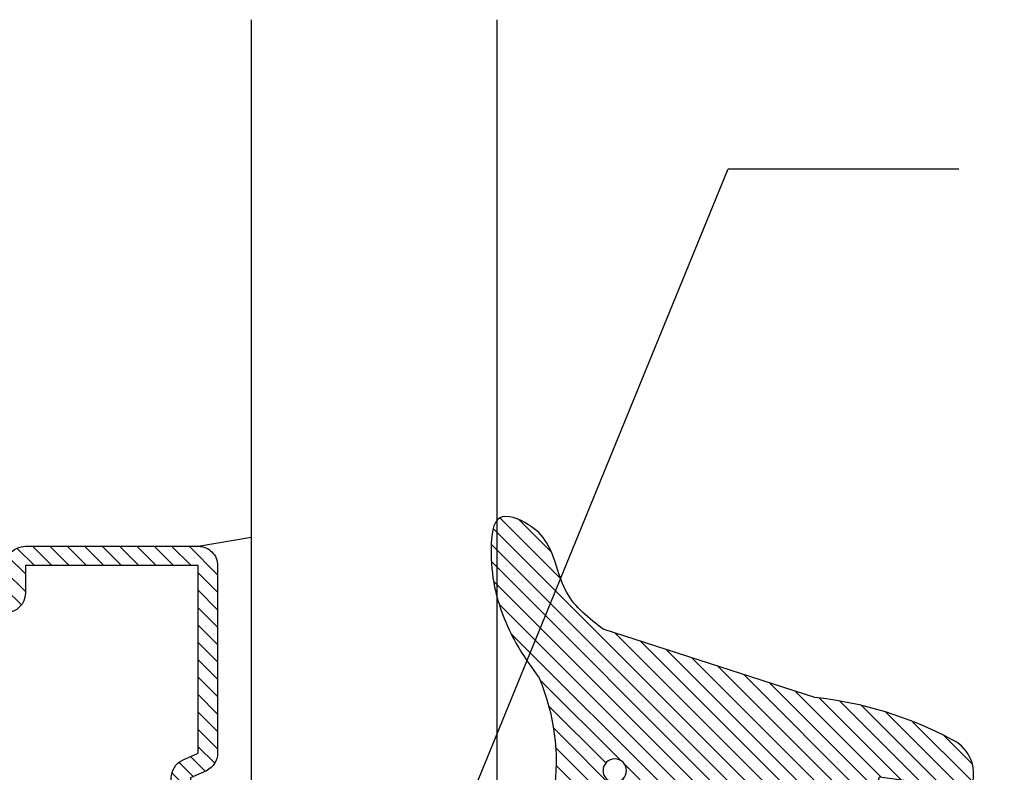
# Model space of a CAD drawing. Units: inches. Extents: x -40 to 144, y 506 to 550.
# Drawn here: x -27 to -26, y 538 to 539 of the extents above; entities that cross this region are included whole.
import ezdxf
from ezdxf import colors
from ezdxf.entities.mleader import LeaderData, LeaderLine
from ezdxf.math import Vec2, Vec3

# ---------------------------------------------------------------- set-up
doc = ezdxf.new("R2010")
doc.units = ezdxf.units.IN
doc.header["$LTSCALE"] = 0.5
doc.header["$MEASUREMENT"] = 0
for name, color, linetype in [('Arcadia-Profile', 6, 'Continuous'), ('Arcadia-Shade', 8, 'Continuous'), ('Arcadia-Text', 3, 'Continuous')]:
    doc.layers.add(name, color=color, linetype=linetype)
doc.styles.get("Standard").update_dxf_attribs({"font": 'ARIALN.TTF'})

# ---------------------------------------------------------------- blocks, each defined once
blk = doc.blocks.new('*U138')
at = {"layer": 'Arcadia-Shade', "lineweight": -3}
h = blk.add_hatch(dxfattribs=at)
h.set_pattern_fill('ANSI31', color=256, scale=0.1, style=0)
h.set_pattern_definition([(45, (-12.49009116438055, -10.79353366436353), (-0.0088388347648318, 0.0088388347648318), [])])
edge = h.paths.add_edge_path()
edge.add_line((0.4990116755820751, 0.4285564927512802), (0.5229934129158452, 0.4285564927512838))
edge.add_arc((0.5229934129158464, 0.4482414927513224), 0.0196850000000387, 269.9999999999964, 359.9999999999984)
edge.add_line((0.5426784129158851, 0.4482414927513219), (0.5426784129158851, 0.4732180318310384))
edge.add_line((0.5426784129158851, 0.4732180318310384), (0.5229934129158452, 0.4732180318310384))
edge.add_line((0.5229934129158452, 0.4732180318310384), (0.5229934129158452, 0.4482414927513219))
edge.add_line((0.5229934129158452, 0.4482414927513219), (0.4990116755820751, 0.4482414927513219))
edge.add_line((0.4990116755820751, 0.4482414927513219), (0.4990116755820751, 0.4763228331426533))
edge.add_arc((0.47932667558206, 0.476322833142687), 0.0196850000000151, 359.9999999999018, 449.9999999999017)
edge.add_line((0.4793266755820938, 0.4960078331427021), (0.3036411249999347, 0.4960078331426985))
edge.add_arc((0.3036411249999347, 0.4763228331426604), 0.0196850000000382, 90, 180)
edge.add_line((0.2839561249998965, 0.4763228331426604), (0.2839561249998965, 0.2858323436881278))
edge.add_arc((0.3036411249999145, 0.2858323436881261), 0.019685000000018, 179.999999999995, 245.4529343159603)
edge.add_line((0.2954631769583571, 0.2679264678137017), (0.3114070047096007, 0.2606446238063391))
edge.add_line((0.3114070047096007, 0.2606446238063391), (0.3114070047096007, 0.1457257251104203))
edge.add_arc((0.3310920047095802, 0.145725725110422), 0.0196849999999795, 180.0000000000052, 270.0000000000052)
edge.add_line((0.331092004709582, 0.1260407251104425), (0.668905995290265, 0.126040725110439))
edge.add_arc((0.668905995290266, 0.1457257251104211), 0.0196849999999822, 269.9999999999974, 359.9999999999974)
edge.add_line((0.6885909952902481, 0.1457257251104203), (0.6885909952902481, 0.2606446238063391))
edge.add_line((0.6885909952902481, 0.2606446238063391), (0.7045348230414366, 0.2679264678137088))
edge.add_arc((0.6963568749998893, 0.2858323436881248), 0.0196850000000061, 294.547065684023, 359.9999999999882)
edge.add_line((0.7160418749998954, 0.2858323436881207), (0.7160418749998936, 0.4763228331426604))
edge.add_arc((0.696356874999912, 0.47632283314266), 0.0196849999999816, 9.694e-13, 89.99999999999903)
edge.add_line((0.6963568749999123, 0.4960078331426417), (0.5206721869999261, 0.4960078331426985))
edge.add_arc((0.5206721869999243, 0.4763228331426586), 0.0196850000000399, 89.99999999999484, 179.9999999999948)
edge.add_line((0.5009871869998844, 0.4763228331426604), (0.5009871869998844, 0.4521573060815705))
edge.add_line((0.5009871869998844, 0.4521573060815705), (0.5206721869999261, 0.4521573060815705))
edge.add_line((0.5206721869999261, 0.4521573060815705), (0.5206721869999261, 0.4763228331426604))
edge.add_line((0.5206721869999261, 0.4763228331426604), (0.6963568749999123, 0.4763228331426604))
edge.add_line((0.6963568749999123, 0.4763228331426604), (0.6963568749999123, 0.2858323436881207))
edge.add_line((0.6963568749999123, 0.2858323436881207), (0.6804130472487256, 0.2785504996807049))
edge.add_arc((0.6885909952902385, 0.260644623806309), 0.0196849999999735, 114.5470656839565, 179.9999999999124)
edge.add_line((0.668905995290265, 0.2606446238063391), (0.668905995290265, 0.1457257251104203))
edge.add_line((0.668905995290265, 0.1457257251104203), (0.331092004709582, 0.1457257251104203))
edge.add_line((0.331092004709582, 0.1457257251104203), (0.331092004709582, 0.2606446238063391))
edge.add_arc((0.311407004709616, 0.2606446238063067), 0.019684999999966, 9.43583e-11, 65.45293431605755)
edge.add_line((0.3195849527511214, 0.2785504996806978), (0.3036411249999347, 0.2858323436881207))
edge.add_line((0.3036411249999347, 0.2858323436881207), (0.3036411249999347, 0.4763228331426604))
edge.add_line((0.3036411249999347, 0.4763228331426604), (0.4793266755820938, 0.4763228331426604))
edge.add_line((0.4793266755820938, 0.4763228331426604), (0.4793266755820938, 0.4482414927513219))
edge.add_arc((0.4990116755821053, 0.4482414927512917), 0.0196850000000115, 179.9999999999121, 269.9999999999121)
at = {"layer": 'Arcadia-Profile'}
for p, q in [((0, 0.03125), (2.5e-15, 1.03125)), ((0.2500000000000007, 1.03125), (0.25, 0.03125)), ((0.75, 0.03125), (0.7500000000000007, 1.03125)), ((1, 1.03125), (1, 0.03125)), ((0.3036416249999334, 0.4960078331427021), (0.2499999999999218, 0.5053829846366896)), ((0.6963568749999123, 0.4960078331427021), (0.7499984999999257, 0.5053829846366896)), ((0.7080088700575029, 0.2699663348586228), (0.7122228838293801, 0.2741803486304981)), ((0.03125, 0), (0, 0.03125)), ((0.03125, 0), (0, 0.03125)), ((0.03125, 0), (0, 0.03125)), ((0.03125, 0), (0, 0.03125)), ((0.03125, 0), (0, 0.03125)), ((0.25, 0.03125), (0.21875, 0)), ((0.25, 0.03125), (0.21875, 0)), ((0.78125, 0), (0.75, 0.03125)), ((1, 0.03125), (0.96875, 0)), ((0.21875, 0), (0.03125, 0)), ((0.21875, 0), (0.03125, 0)), ((0.96875, 0), (0.78125, 0))]:
    blk.add_line(p, q, dxfattribs=at)
blk.add_lwpolyline([(0.4990116755820751, 0.4285564927512802), (0.5229934129158452, 0.4285564927512838, 0.4142135623731049), (0.5426784129158851, 0.4482414927513219), (0.5426784129158851, 0.4732180318310384), (0.5229934129158452, 0.4732180318310384), (0.5229934129158452, 0.4482414927513219), (0.4990116755820751, 0.4482414927513219), (0.4990116755820751, 0.4763228331426533, 0.4142135623730951), (0.4793266755820938, 0.4960078331427021), (0.3036411249999347, 0.4960078331426985, 0.4142135623730951), (0.2839561249998965, 0.4763228331426604), (0.2839561249998965, 0.2858323436881278, 0.2936188569408289), (0.2954631769583571, 0.2679264678137017), (0.3114070047096007, 0.2606446238063391), (0.3114070047096007, 0.1457257251104203, 0.4142135623730951), (0.331092004709582, 0.1260407251104425), (0.668905995290265, 0.126040725110439, 0.4142135623730951), (0.6885909952902481, 0.1457257251104203), (0.6885909952902481, 0.2606446238063391), (0.7045348230414366, 0.2679264678137088, 0.2936188569408282), (0.7160418749998954, 0.2858323436881207), (0.7160418749998936, 0.4763228331426604, 0.4142135623730852), (0.6963568749999123, 0.4960078331426417), (0.5206721869999261, 0.4960078331426985, 0.4142135623730951), (0.5009871869998844, 0.4763228331426604), (0.5009871869998844, 0.4521573060815705), (0.5206721869999261, 0.4521573060815705), (0.5206721869999261, 0.4763228331426604), (0.6963568749999123, 0.4763228331426604), (0.6963568749999123, 0.2858323436881207), (0.6804130472487256, 0.2785504996807049, 0.2936188569407848), (0.668905995290265, 0.2606446238063391), (0.668905995290265, 0.1457257251104203), (0.331092004709582, 0.1457257251104203), (0.331092004709582, 0.2606446238063391, 0.2936188569408189), (0.3195849527511214, 0.2785504996806978), (0.3036411249999347, 0.2858323436881207), (0.3036411249999347, 0.4763228331426604), (0.4793266755820938, 0.4763228331426604), (0.4793266755820938, 0.4482414927513219, 0.4142135623730946)], format="xyb", close=True, dxfattribs=at)
blk.add_arc((0.4999992499998971, -0.6625220109668888), 0.7374409998105559, 70.18348207574029, 109.8165179242613, dxfattribs=at)
blk = doc.blocks.new('VTL-TG')
at = {"layer": 'Arcadia-Shade', "lineweight": -3}
h = blk.add_hatch(dxfattribs=at)
h.set_pattern_fill('ANSI31', color=256, scale=0.1, angle=-90.00000000000001, style=0)
h.set_pattern_definition([(315, (0.1151698206901415, -0.2306933476544941), (0.0088388347648318, 0.0088388347648318), [])])
edge = h.paths.add_edge_path()
edge.add_arc((-0.2923274732261774, -0.104363404294323), 0.3749999924999913, 5.900036003472746, 28.33572775322559)
edge.add_arc((0.0035061222153892, 0.0578090928589624), 0.0377115267762055, 24.79707676213061, 114.6484952641618)
edge.add_line((-0.012221478411675, 0.0920844751370353), (0, 0))
edge.add_line((0, 0), (-0.2308358352395743, -0.0709212707546243))
edge.add_line((-0.2308358352395743, -0.0709212707546243), (-0.1481243601467454, -0.0255531237843858))
edge.add_arc((-0.1537214807516741, -0.0172662524245847), 0.0099999998000005, 304.0358879206306, 484.0358879206305)
edge.add_line((-0.1593186013566028, -0.0089793810647835), (-0.2669589799935891, -0.0774856572401744))
edge.add_line((-0.2669589799935891, -0.0774856572401744), (-0.2694403582127904, -0.1302442589252448))
edge.add_line((-0.2694403582127904, -0.1302442589252448), (-0.1655987389315179, -0.1618025646859842))
edge.add_arc((-0.1607214806116684, -0.1530725963423155), 0.0099999998, 240.8087829647301, 420.80878296473)
edge.add_line((-0.1558442222918188, -0.1443426279986468), (-0.2118154999193251, -0.1296407060281979))
edge.add_line((-0.2118154999193251, -0.1296407060281979), (-0.0857214821116692, -0.1369657515246025))
edge.add_arc((-0.0857214821116715, -0.1469657513245957), 0.0099999997999932, 8.697043085703626e-12, 89.99999999998681, ccw=False)
edge.add_line((-0.0757214823116783, -0.1469657513245941), (-0.0757214823116721, -0.1871705995618403))
edge.add_arc((-0.1007214818116773, -0.1871705995618442), 0.0249999995000052, -89.99999999999483, 8.810729923425242e-12, ccw=False)
edge.add_line((-0.1007214818116751, -0.2121705990618494), (-0.3187214774516747, -0.2417262781435595))
edge.add_arc((-0.335654242412748, -0.3016192885523247), 0.0622405914580783, 74.21350685869737, 232.7827007054164)
edge.add_arc((-0.2018809138340821, -0.0813021351422396), 0.3197200125102316, 237.5778487961123, 258.0066151967483)
edge.add_arc((-0.2627214785716682, -0.3834283136361063), 0.0119999997600002, 242.19883198823, 385.4218481565727)
edge.add_line((-0.251883418812341, -0.3782769589702676), (-0.2694291492714885, -0.3485177464925536))
edge.add_arc((-0.2558815745723324, -0.3420785531602569), 0.014999999699997, 89.99999999996987, 205.4218481565719, ccw=False)
edge.add_line((-0.2558815745723245, -0.32707855346026), (-0.2223247756039654, -0.3308966925185359))
edge.add_spline(control_points=[(-0.2223247756039655, -0.3308966925185359), (-0.2169634362473459, -0.3320210251637558), (-0.2060788156691882, -0.3343036514690178), (-0.1946665575581336, -0.3441097214655672), (-0.1840836120993017, -0.3476291389559014), (-0.1797845967212609, -0.3509667751226133), (-0.1784071848953488, -0.3520361594170041)], knot_values=[0, 0, 0, 0, 0.0161826350470629, 0.0328540744626805, 0.0439031438445063, 0.049112310167145, 0.049112310167145, 0.049112310167145, 0.049112310167145], degree=3, periodic=0)
edge.add_spline(control_points=[(-0.1784071848953488, -0.3520361594170041), (-0.1775061583699725, -0.3530500299003194), (-0.175319399670719, -0.3555106567929409), (-0.1680213307330359, -0.3585675795560665), (-0.1585547351231258, -0.3686109981850389), (-0.140220168955785, -0.3735188755963557), (-0.1235493804579699, -0.3813682920538626), (-0.1079794261353716, -0.3868543830886812), (-0.093763004473232, -0.389503683452269), (-0.0809578704075934, -0.3935900060106476), (-0.0695821468429502, -0.3937940371141609), (-0.0619124897488455, -0.3958452123723515), (-0.0567408168381314, -0.3941088684919955), (-0.0527014671253233, -0.3935364869071375), (-0.0495856718076597, -0.3899093251251507), (-0.0473846675077273, -0.38480525434265), (-0.0480016114355613, -0.378777735855004), (-0.0484766250450577, -0.3722318824703501), (-0.0511989817646762, -0.3658614879897454), (-0.059346849015517, -0.3595498389395788), (-0.0721480983329936, -0.3592887870226689), (-0.0840839506478131, -0.3550008925644135), (-0.089207470499487, -0.3500856763572569), (-0.090819952881816, -0.3485387516319065)], knot_values=[0, 0, 0, 0, 0.0040272999548208, 0.0097741109308957, 0.0232275682691745, 0.0443369731125743, 0.064998822872509, 0.0788248481284042, 0.0936217451027797, 0.1084182932837858, 0.1186833940508138, 0.1278809307950865, 0.1311193876515022, 0.134931407420087, 0.1397425477770804, 0.1445521896321793, 0.1513529462243924, 0.1574198668647111, 0.164326681046799, 0.1713980586650079, 0.1869831792333736, 0.2015016848045828, 0.2081694673776034, 0.2081694673776034, 0.2081694673776034, 0.2081694673776034], degree=3, periodic=0)
edge.add_arc((-0.0773443890648134, -0.3445531253301599), 0.0140526167386381, 80.49701126206958, 196.4764753952485, ccw=False)
edge.add_line((-0.0750243153411532, -0.3306933527808056), (-0.0153827960218536, -0.3306933527808056))
edge.add_arc((0.0149622247702651, -0.5486493753559273), 0.2200582833333957, 67.05907318390189, 97.926079255518, ccw=False)
edge.add_spline(control_points=[(0.1007369518958682, -0.3459961142171792), (0.1120647515419373, -0.354054821303246), (0.1400021894244294, -0.3739297869333379), (0.1869152983147012, -0.3920398048133158), (0.2270816371722654, -0.3956811519999916), (0.2728235450467547, -0.3922928145757798), (0.2580353028647302, -0.3552576090148668), (0.2327745686973064, -0.3301675784507745), (0.183864217133236, -0.3242707726322072), (0.1612040137623465, -0.2950555313590374), (0.1500761505742076, -0.2807086518286468)], knot_values=[0, 0, 0, 0, 0.0418775186723554, 0.1032813620593853, 0.1430736775611777, 0.1751552553149799, 0.2052026810565731, 0.2310444719205224, 0.2856884274486528, 0.3384158402321654, 0.3384158402321654, 0.3384158402321654, 0.3384158402321654], degree=3, periodic=0)
edge.add_line((0.1500761505742076, -0.2807086518286468), (0.0806860515101528, -0.0658159693761243))
h.paths.add_polyline_path([(0.0183891943982493, -0.2690625019481914, -1), (-0.0054282572688713, -0.2690625019481914, -1)], flags=16)
at = {"layer": 'Arcadia-Profile'}
for points in [[(-0.2223247756039655, -0.3308966925185359), (-0.2223247756039655, -0.3308966925185359), (-0.2558815745723244, -0.32707855346026, 0.5510158763117275), (-0.2694291492714882, -0.3485177464925542), (-0.2518834188123407, -0.3782769589702681, -0.7213754227006982), (-0.2683183345357563, -0.3940431710330409, -0.0893741406458745), (-0.3732998158145367, -0.3511844177088392, -0.8285161944652658), (-0.3187214774516747, -0.2417262781435595), (-0.1007214818116751, -0.2121705990618494, 0.4142135623730228), (-0.0757214823116721, -0.1871705995618481), (-0.0757214823116783, -0.1469657513246005, 0.4142135623731717), (-0.0857214821116693, -0.1369657515246025), (-0.2118154999193251, -0.1296407060281979), (-0.1558442222918188, -0.1443426279986468, -0.9999999999997953), (-0.1655987389315179, -0.1618025646859842), (-0.2694403582127904, -0.1302442589252448), (-0.2669589799935891, -0.0774856572401744), (-0.1593186013566026, -0.0089793810647834, -1), (-0.1481243601467453, -0.0255531237843858), (-0.2308358352395743, -0.0709212707546243), (0, 0), (-0.012221478411675, 0.0920844751370353, -0.4134542248371666), (0.0377406039048144, 0.0736255246704956, -0.0982080915500936), (0.0806860515101527, -0.0658159693761237), (0.1500761505742076, -0.2807086518286468)], [(-0.2223247756039655, -0.3308966925185359), (-0.2223247756039655, -0.3308966925185359), (-0.2558815745723244, -0.32707855346026, 0.5510158763117275), (-0.2694291492714882, -0.3485177464925542), (-0.2518834188123407, -0.3782769589702681, -0.7213754227006982), (-0.2683183345357563, -0.3940431710330409, -0.0893741406458745), (-0.3732998158145367, -0.3511844177088392, -0.8285161944652658), (-0.3187214774516747, -0.2417262781435595), (-0.1007214818116751, -0.2121705990618494, 0.4142135623730228), (-0.0757214823116721, -0.1871705995618481), (-0.0757214823116783, -0.1469657513246005, 0.4142135623731717), (-0.0857214821116693, -0.1369657515246025), (-0.2118154999193251, -0.1296407060281979), (-0.1558442222918188, -0.1443426279986468, -0.9999999999997953), (-0.1655987389315179, -0.1618025646859842), (-0.2694403582127904, -0.1302442589252448), (-0.2669589799935891, -0.0774856572401744), (-0.1593186013566026, -0.0089793810647834, -1), (-0.1481243601467453, -0.0255531237843858), (-0.2308358352395743, -0.0709212707546243), (0, 0), (-0.012221478411675, 0.0920844751370353, -0.4134542248371666), (0.0377406039048144, 0.0736255246704956, -0.0982080915500936), (0.0806860515101527, -0.0658159693761237), (0.1500761505742076, -0.2807086518286468)], [(0.1007369518958622, -0.3459961142171772, 0.1355030302140701), (-0.0153827960218537, -0.3306933527808056), (-0.0750243153411532, -0.3306933527808056, 0.5541919208630475), (-0.0908199528818075, -0.3485387516319061)], [(0.1007369518958622, -0.3459961142171772, 0.1355030302140701), (-0.0153827960218537, -0.3306933527808056), (-0.0750243153411532, -0.3306933527808056, 0.5541919208630475), (-0.0908199528818075, -0.3485387516319061)]]:
    blk.add_lwpolyline(points, format="xyb", dxfattribs=at)
blk.add_circle((0.006480468564689, -0.2690625019481914), 0.0119087258335603, dxfattribs=at)
blk.add_circle((0.006480468564689, -0.2690625019481914), 0.0119087258335603, dxfattribs=at)
for points, knots in [([(0.1500761505742076, -0.2807086518286468), (0.1612040137623465, -0.2950555313590374), (0.183864217133236, -0.3242707726322072), (0.2327745686973063, -0.3301675784507744), (0.2580353028647302, -0.3552576090148669), (0.2728235450467546, -0.3922928145757796), (0.2270816371722655, -0.3956811519999918), (0.1869152983147012, -0.3920398048133158), (0.1400021894244295, -0.3739297869333378), (0.1120647515419373, -0.354054821303246), (0.1007369518958682, -0.3459961142171792)], [0, 0, 0, 0, 0.0527274127835126, 0.107371368311643, 0.1332131591755923, 0.1632605849171855, 0.1953421626709877, 0.2351344781727801, 0.2965383215598101, 0.3384158402321654, 0.3384158402321654, 0.3384158402321654, 0.3384158402321654]), ([(-0.2223247756039655, -0.3308966925185359), (-0.2169634362473459, -0.3320210251637558), (-0.2060788156691882, -0.3343036514690178), (-0.1946665575581336, -0.3441097214655672), (-0.1840836120993017, -0.3476291389559014), (-0.1797845967212609, -0.3509667751226133), (-0.1784071848953488, -0.3520361594170041)], [0, 0, 0, 0, 0.0161826350470629, 0.0328540744626805, 0.0439031438445063, 0.049112310167145, 0.049112310167145, 0.049112310167145, 0.049112310167145]), ([(-0.090819952881816, -0.3485387516319065), (-0.089207470499487, -0.3500856763572569), (-0.0840839506478131, -0.3550008925644137), (-0.0721480983329936, -0.3592887870226689), (-0.059346849015517, -0.3595498389395787), (-0.0511989817646762, -0.3658614879897456), (-0.0484766250450577, -0.37223188247035), (-0.0480016114355613, -0.378777735855004), (-0.0473846675077273, -0.3848052543426501), (-0.0495856718076597, -0.3899093251251506), (-0.0527014671253233, -0.3935364869071376), (-0.0567408168381314, -0.3941088684919956), (-0.0619124897488455, -0.3958452123723515), (-0.0695821468429501, -0.3937940371141608), (-0.0809578704075934, -0.3935900060106476), (-0.093763004473232, -0.3895036834522689), (-0.1079794261353716, -0.3868543830886812), (-0.1235493804579699, -0.3813682920538625), (-0.140220168955785, -0.3735188755963558), (-0.1585547351231258, -0.3686109981850388), (-0.1680213307330359, -0.3585675795560665), (-0.175319399670719, -0.3555106567929408), (-0.1775061583699725, -0.3530500299003194), (-0.1784071848953488, -0.3520361594170041)], [0, 0, 0, 0, 0.0066677825730205, 0.0211862881442298, 0.0367714087125955, 0.0438427863308044, 0.0507496005128923, 0.056816521153211, 0.0636172777454241, 0.068426919600523, 0.0732380599575163, 0.0770500797261011, 0.0802885365825169, 0.0894860733267896, 0.0997511740938176, 0.1145477222748237, 0.1293446192491992, 0.1431706445050944, 0.1638324942650291, 0.1849418991084289, 0.1983953564467078, 0.2041421674227827, 0.2081694673776035, 0.2081694673776035, 0.2081694673776035, 0.2081694673776035])]:
    blk.add_open_spline(points, degree=3, knots=knots, dxfattribs=at)

msp = doc.modelspace()

# ---------------------------------------------------------------- block references
at = {"layer": 'Arcadia-Profile', "lineweight": -3, "xscale": -1}
msp.add_blockref('*U138', (-26.49342429726714, 537.5481586585199), dxfattribs=at)
at = {"layer": 'Arcadia-Profile', "xscale": -1, "rotation": 270}
msp.add_blockref('VTL-TG', (-26.10495494275359, 537.8096864532968), dxfattribs=at)

# ---------------------------------------------------------------- leaders
at = {"layer": 'Arcadia-Text', "lineweight": -3}
ml = msp.add_multileader_mtext('Standard', dxfattribs=at)
ml.set_content('\\A1;Setting Block [ 1" x {\\H0.7x;\\S1/4;}" x 4" ]\\PSB_1.000X0.25000X4', color=256)
ml.set_leader_properties()
ml.build(insert=Vec2(0, 0))
ml.multileader.update_dxf_attribs({"dogleg_length": 0.36, "arrow_head_size": 0.24})
ctx = ml.context
ctx.base_point, ctx.char_height, ctx.arrow_head_size, ctx.landing_gap_size, ctx.plane_origin = Vec3(-26.0245242326678, 538.4279102634787), 0.18, 0.24, 0.18, Vec3(-26.64361673176522, 537.0863565881361)
notes = []
notes.append((ctx, [(0, (1, 1, 0), (-26.25889181178043, 538.4279102634787), (1, 0), 0.2343675791126298, [(0, [(-26.61842504726725, 537.5481586585199)], 0, [])])]))
ctx.mtext.insert, ctx.mtext.flow_direction = Vec3(-25.8445242326678, 538.5336264981308), 5
for ctx, leaders in notes:
    for number, flags, end, landing, length, lines in leaders:
        leader = LeaderData()
        leader.index, (leader.has_last_leader_line, leader.has_dogleg_vector, leader.attachment_direction) = number, flags
        leader.last_leader_point, leader.dogleg_vector, leader.dogleg_length = Vec3(end), Vec3(landing), length
        for number, points, colour, breaks in lines:
            line = LeaderLine()
            line.index, line.vertices, line.color, line.breaks = number, Vec3.list(points), colors.encode_raw_color(colour), breaks
            leader.lines.append(line)
        ctx.leaders.append(leader)

doc.saveas('drawing.dxf')
